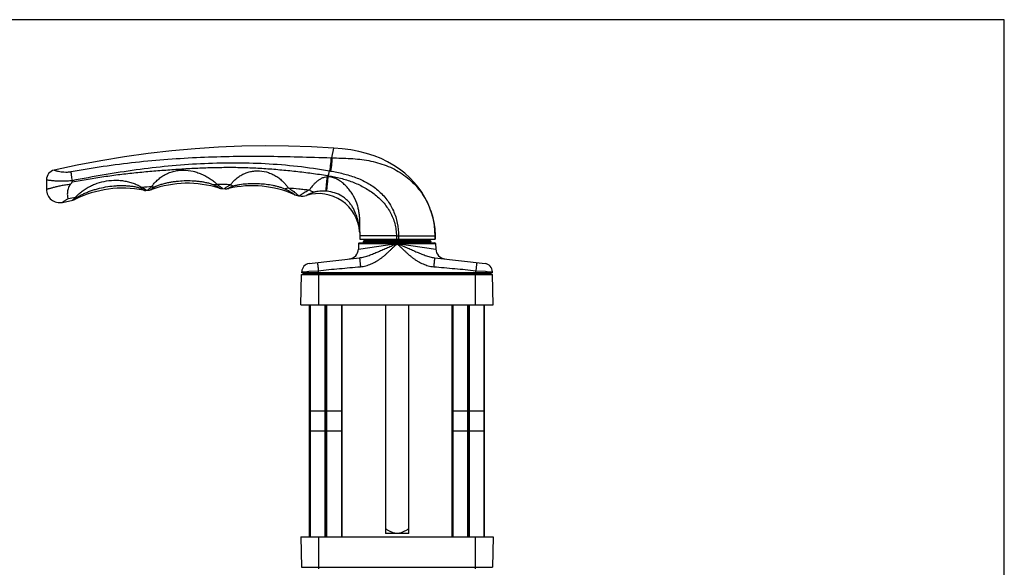
# Model space of a CAD drawing. Units: millimetres. Extents: x 619 to 1213, y -120 to 300.
# Drawn here: x 916 to 1213, y 135 to 300 of the extents above; entities that cross this region are included whole.
import ezdxf

# ---------------------------------------------------------------- set-up
doc = ezdxf.new("R2010")
doc.units = ezdxf.units.MM
doc.header["$LTSCALE"] = 23.1
doc.layers.get('0').update_dxf_attribs({"linetype": 'CONTINUOUS'})

msp = doc.modelspace()

# ---------------------------------------------------------------- linework, layer by layer
for p, q in [((1212.90481, 300.32131), (618.90481, 300.32131)), ((1212.90481, -119.67869), (1212.90481, 300.32131))]:
    msp.add_line(p, q)
at = {"color": 9}
for p, q in [((1010.10165, 258.64095), (1010.67222, 261.57518)), ((1009.77636, 258.65164), (1010.10165, 258.64095)), ((1009.05435, 253.25286), (1008.99245, 252.86848)), ((1009.05434, 253.25286), (1009.33722, 254.70796)), ((1009.33721, 254.70796), (1009.65611, 254.65)), ((931.88969, 245.82232), (931.88959, 245.82246)), ((1018.43718, 236.33611), (1018.43039, 236.50542)), ((1018.45766, 236.12117), (1018.46055, 236.2744)), ((1018.5198, 235.07137), (1018.53493, 235.07137)), ((1018.53494, 235.07137), (1018.53494, 234.07137)), ((1025.41609, 235.05963), (1025.12507, 235.05904)), ((1029.52661, 235.07137), (1041.2198, 235.07137)), ((1030.21299, 235.07137), (1030.21299, 234.07137)), ((1041.20467, 235.07137), (1041.20467, 234.07137)), ((1018.07906, 231.0889), (1029.70913, 232.77835)), ((1018.13806, 232.77835), (1029.70913, 232.77835)), ((1019.59041, 232.97137), (1019.5923, 233.37137)), ((1019.5923, 233.37137), (1039.8973, 233.37137)), ((1020.52966, 233.67137), (1020.56833, 234.07137)), ((1029.70916, 232.77835), (1029.74485, 232.77866)), ((1029.74485, 232.77866), (1029.74498, 232.70996)), ((1029.74485, 232.77866), (1029.78044, 232.77835)), ((1029.78046, 232.77835), (1041.35154, 232.77835)), ((1029.78046, 232.77835), (1041.41054, 231.0889)), ((1038.92126, 234.07137), (1038.95993, 233.67137)), ((1039.89919, 232.97137), (1039.8973, 233.37137)), ((1000.99967, 224.2817), (1002.56162, 224.37132)), ((1001.46108, 223.65446), (1058.02852, 223.65446)), ((1002.56162, 224.37132), (1003.10263, 224.40235)), ((1003.10263, 224.40235), (1005.9948, 224.56813)), ((1005.96318, 224.84319), (1005.96832, 224.79851)), ((1005.96832, 224.79851), (1005.9948, 224.56813)), ((1005.9948, 223.97137), (1005.9948, 224.56813)), ((1006.1448, 214.27137), (1006.1448, 223.97137)), ((1053.3448, 214.27137), (1053.3448, 223.97137)), ((1053.52127, 224.79851), (1053.4948, 224.56813)), ((1053.4948, 223.97137), (1053.4948, 224.56813)), ((1053.4948, 224.56813), (1056.38691, 224.40236)), ((1053.52641, 224.84319), (1053.52127, 224.79851)), ((1056.38691, 224.40236), (1056.92794, 224.37132)), ((1056.92794, 224.37132), (1058.48992, 224.2817)), ((1006.1448, 134.57137), (1006.1448, 144.27137)), ((1053.3448, 134.57137), (1053.3448, 144.27137))]:
    msp.add_line(p, q, dxfattribs=at)
at = {"color": 7}
for p, q in [((923.98295, 252.01342), (923.98295, 249.11479)), ((953.7726, 248.81859), (953.76518, 248.81842)), ((953.9339, 248.82313), (954.01842, 248.82859)), ((954.01841, 248.82873), (954.03367, 248.82979)), ((954.0213, 248.82882), (954.71843, 248.88297)), ((954.02404, 248.82904), (954.02909, 248.82942)), ((954.28881, 248.84996), (954.49545, 248.86596)), ((954.49545, 248.86596), (954.71847, 248.88298)), ((954.7187, 248.88299), (954.7179, 248.88293)), ((954.91948, 248.90294), (954.98678, 248.91156)), ((954.97617, 248.91014), (955.0501, 248.92019)), ((976.94685, 249.33901), (977.842, 249.30549)), ((999.97906, 247.18482), (1000.29543, 247.13638)), ((928.80461, 245.2001), (931.88958, 245.82245)), ((1018.51967, 235.11875), (1018.5198, 234.07137)), ((1041.2198, 234.07137), (1041.2198, 235.07137)), ((1018.13806, 232.77835), (1018.07906, 231.0889)), ((1018.33794, 232.97137), (1041.15166, 232.97137)), ((1018.5198, 234.07137), (1041.2198, 234.07137)), ((1019.58237, 233.37275), (1019.58053, 232.97137)), ((1019.88237, 233.67137), (1039.60722, 233.67137)), ((1020.55618, 234.07137), (1020.51767, 233.67137)), ((1020.52384, 233.7355), (1020.51767, 233.67137)), ((1020.55618, 234.07137), (1020.54235, 233.92778)), ((1038.97193, 233.67137), (1038.93341, 234.07137)), ((1038.94724, 233.92778), (1038.93341, 234.07137)), ((1038.97193, 233.67137), (1038.96575, 233.7355)), ((1039.90907, 232.97137), (1039.90722, 233.37275)), ((1041.35154, 232.77835), (1041.41054, 231.0889)), ((1003.21428, 226.72613), (1018.38499, 228.46746)), ((1041.10156, 228.46781), (1056.27532, 226.72613)), ((1000.7448, 214.27137), (1000.94554, 223.47137)), ((1000.94554, 223.47137), (1058.54405, 223.47137)), ((1000.9948, 223.97137), (1000.99967, 224.2817)), ((1058.4948, 223.97137), (1000.9948, 223.97137)), ((1001.48797, 223.97137), (1001.46108, 223.65446)), ((1058.00163, 223.97137), (1058.02852, 223.65446)), ((1058.4948, 223.97137), (1058.48992, 224.2817)), ((1058.7448, 214.27137), (1058.54405, 223.47137)), ((1000.7448, 214.27137), (1058.7448, 214.27137)), ((1003.3448, 144.27137), (1003.3448, 214.27137)), ((1003.55145, 214.27137), (1003.55145, 144.27137)), ((1007.9948, 214.27137), (1007.9948, 144.27137)), ((1008.2448, 144.27137), (1008.2448, 214.27137)), ((1008.4948, 214.27137), (1008.4948, 144.27137)), ((1012.93814, 214.27137), (1012.93814, 144.27137)), ((1013.1448, 144.27137), (1013.1448, 214.27137)), ((1026.2448, 214.27137), (1026.2448, 145.27137)), ((1033.2448, 145.27137), (1033.2448, 214.27137)), ((1046.3448, 144.27137), (1046.3448, 214.27137)), ((1046.55145, 214.27137), (1046.55145, 144.27137)), ((1050.9948, 214.27137), (1050.9948, 144.27137)), ((1051.2448, 144.27137), (1051.2448, 214.27137)), ((1051.4948, 214.27137), (1051.4948, 144.27137)), ((1055.93814, 214.27137), (1055.93814, 144.27137)), ((1056.1448, 144.27137), (1056.1448, 214.27137)), ((1003.3448, 182.27137), (1013.1448, 182.27137)), ((1046.3448, 182.27137), (1056.1448, 182.27137)), ((1003.3448, 176.27137), (1013.1448, 176.27137)), ((1046.3448, 176.27137), (1056.1448, 176.27137)), ((1000.7448, 144.27137), (1058.7448, 144.27137)), ((1000.7448, 144.27137), (1000.94554, 135.07137)), ((1033.2448, 145.27137), (1026.2448, 145.27137)), ((1058.7448, 144.27137), (1058.54405, 135.07137)), ((1000.94554, 135.07137), (1058.54405, 135.07137))]:
    msp.add_line(p, q, dxfattribs=at)
for points in [[(1010.67222, 261.57518), (1003.95755, 261.96178), (996.9795, 262.19261), (989.97748, 262.25058), (982.95202, 262.13519), (975.90488, 261.84584), (968.83827, 261.38193), (961.75413, 260.74286), (954.6545, 259.92802), (947.54103, 258.93676), (940.41606, 257.76849), (933.28066, 256.42245), (926.32397, 254.94015)], [(1041.2198, 235.07137), (1041.17064, 236.56954), (1040.98949, 238.31464), (1040.67783, 240.04031), (1040.23708, 241.74467), (1039.66831, 243.42255), (1038.97187, 245.06923), (1038.14795, 246.6789), (1037.19588, 248.24633), (1036.11536, 249.76472), (1034.90512, 251.22793), (1033.56481, 252.62798), (1032.09336, 253.95729), (1030.49143, 255.20649), (1028.75855, 256.36725), (1026.89657, 257.42988), (1024.90697, 258.38572), (1022.79362, 259.22625), (1020.5595, 259.94526), (1018.20501, 260.53958), (1015.74228, 261.00693), (1013.17399, 261.35259), (1010.67222, 261.57518)], [(976.0278, 249.49576), (976.23855, 249.43715), (976.44288, 249.39357), (976.64909, 249.3623), (976.85642, 249.34338), (976.94685, 249.33901)], [(953.22632, 248.86614), (953.36834, 248.84207), (953.50919, 248.82641), (953.64409, 248.81893), (953.7726, 248.81859)], [(953.76543, 248.81842), (953.80645, 248.81901), (953.8566, 248.82008), (953.9339, 248.82313)], [(954.71649, 248.88282), (954.82633, 248.89255), (954.91948, 248.90294)], [(977.842, 249.30549), (978.10348, 249.30507), (978.36749, 249.3201), (978.6331, 249.35103), (978.89932, 249.39829), (978.97076, 249.4138)], [(998.85184, 247.51142), (999.0015, 247.44907), (999.34357, 247.32944), (999.69416, 247.23773), (999.97912, 247.18489)], [(1018.45745, 236.12245), (1018.47849, 235.92644), (1018.50047, 235.6558), (1018.51417, 235.3865), (1018.51967, 235.11875)]]:
    msp.add_lwpolyline(points, dxfattribs=at)
for centre, radius, start, end in [((926.98295, 252.01342), 3, 102.689001, 180), ((989.69761, 248.86534), 57.98582, 177.080508, 177.5283664), ((946.97157, 217.48338), 32, 78.7283434, 116.8029321), ((966.49484, 218.94871), 32, 72.6681796, 109.6184704), ((986.01542, 218.19887), 32, 66.3506417, 102.7176042), ((927.98295, 249.11479), 4, 180, 281.8537308), ((954.57554, 252.3879), 3.5, 277.6809276, 289.6184714), ((1001.02574, 251.88049), 4.8, 261.2485337, 287.0531731), ((1006.0698, 235.43673), 12.4, 4.1597931, 107.0531731), ((931.41472, 248.2768), 2.5, 280.9513848, 296.8029322), ((1023.22455, 236.68439), 4.80001, 184.1597926, 186.7229138), ((1018.33794, 232.77137), 0.2, 90, 178), ((1019.88239, 233.37135), 0.30002, 90.0028261, 179.7332777), ((1039.60724, 233.3714), 0.29997, 9.5356474, 90.0022354), ((1039.60689, 233.37122), 0.30033, 0.2923632, 9.5592272), ((1041.15166, 232.77137), 0.2, 2, 90), ((1014.98095, 231.19709), 3.1, 276.5479031, 358), ((1044.50865, 231.19709), 3.1, 182, 263.4520969), ((1003.49936, 224.24243), 2.5, 96.5479031, 179.1), ((1055.99023, 224.24243), 2.5, 0.8999996, 83.4520935), ((1001.26179, 223.67137), 0.2, 270, 355.15), ((1058.2278, 223.67137), 0.2, 184.85, 270)]:
    msp.add_arc(centre, radius, start, end, dxfattribs=at)
at = {"color": 9}
for centre, radius, start, end in [((1187.98668, 226.07953), 181.27909, 171.3640104, 171.5038503), ((1004.35194, 224.94923), 28.69161, 80.5670009, 81.1564787), ((975.10271, 38.00727), 212.83219, 95.2120562, 96.0093057), ((971.18085, -23.62756), 274.28556, 88.2517416, 89.1178477), ((976.66426, 18.57124), 232.31623, 100.8978634, 101.4532696), ((941.42661, 236.60908), 13.31129, 130.7198903, 133.5296992), ((953.98763, 249.2721), 0.44452, 274.6355012, 275.6621539), ((1007.25508, 236.01327), 12.59245, 84.0602129, 85.042872), ((1021.97968, 236.8466), 3.56564, 185.4906611, 189.2352009), ((1072.60133, 232.78815), 42.89219, 179.8302096, 180.0130903), ((1027.3684, 232.64643), 2.37743, 358.4330969, 1.5312138), ((986.87772, 232.78817), 42.90274, 359.9868882, 0.169723), ((1039.58698, 233.37127), 0.31032, 0.0178573, 8.1659032)]:
    msp.add_arc(centre, radius, start, end, dxfattribs=at)
for points, knots in [([(931.41469, 254.47217), (937.85032, 255.68272), (950.82819, 257.56772), (967.17198, 258.75561), (980.27382, 259.1301), (990.11043, 259.15708), (999.94571, 258.97508), (1006.49998, 258.76063), (1009.77636, 258.65164)], [0, 0, 0, 0, 0.249826954, 0.499703312, 0.624736783, 0.749821933, 0.874935918, 1, 1, 1, 1]), ([(1009.77636, 258.65164), (1009.77635, 258.38855), (1009.75009, 257.80543), (1009.62631, 256.48712), (1009.46772, 255.43711), (1009.33721, 254.70796)], [0, 0, 0, 0, 0.198724292, 0.440497518, 1, 1, 1, 1]), ([(1010.10167, 258.64095), (1010.10237, 258.37488), (1010.07665, 257.7849), (1009.95159, 256.45065), (1009.78968, 255.38792), (1009.65611, 254.65)], [0, 0, 0, 0, 0.198575245, 0.440321548, 1, 1, 1, 1]), ([(1010.10167, 258.64095), (1011.96655, 258.5775), (1014.75925, 258.525), (1018.46148, 258.22341), (1021.19644, 257.82327), (1023.87542, 257.20751), (1026.4713, 256.34765), (1028.95403, 255.22865), (1031.29091, 253.84333), (1033.44995, 252.19485), (1035.39979, 250.29393), (1037.11173, 248.15898), (1039.04622, 245.02818), (1040.73694, 240.66691), (1041.20467, 236.93796), (1041.20467, 235.07137)], [0, 0, 0, 0, 0.127008253, 0.190042539, 0.252703977, 0.314982092, 0.376904162, 0.4385313, 0.499982424, 0.561409534, 0.622989542, 0.684880909, 0.747193258, 0.872949643, 1, 1, 1, 1]), ([(931.76573, 251.36597), (934.9327, 251.97262), (939.7039, 252.77946), (946.0948, 253.64767), (950.10005, 254.10543), (953.3097, 254.41801), (955.71929, 254.62677), (958.13002, 254.8219), (961.34543, 255.06797), (965.36716, 255.34352), (970.198, 255.59749), (975.03303, 255.75669), (979.87063, 255.80095), (984.70776, 255.71266), (988.73466, 255.51263), (991.95064, 255.27205), (994.36045, 255.06449), (996.76819, 254.83403), (999.97508, 254.49295), (1003.1765, 254.10186), (1006.37128, 253.66128), (1007.96595, 253.42196), (1008.76288, 253.29975)], [0, 0, 0, 0, 0.124989695, 0.187488441, 0.249987376, 0.281237045, 0.31248685, 0.343736708, 0.374986695, 0.437486801, 0.49998736, 0.562488192, 0.624988951, 0.687489503, 0.749989774, 0.781240694, 0.812491914, 0.843743009, 0.874994314, 0.937496429, 0.968748143, 1, 1, 1, 1]), ([(931.78707, 251.8195), (934.97859, 252.44657), (941.37523, 253.63367), (951.01933, 255.12842), (960.71322, 256.26646), (973.68752, 257.23098), (986.72301, 257.27118), (999.69303, 256.21531), (1006.13681, 255.28613), (1009.33722, 254.70796)], [0, 0, 0, 0, 0.125015019, 0.250029787, 0.375043676, 0.50005599, 0.749991009, 0.874997036, 1, 1, 1, 1]), ([(926.32397, 254.94015), (926.33095, 254.93846), (926.35795, 254.92846), (926.41977, 254.91013), (926.52205, 254.87759), (926.66554, 254.83463), (926.84984, 254.78133), (927.17645, 254.69249), (927.68622, 254.57039), (928.42052, 254.43646), (929.30987, 254.3421), (930.32959, 254.33308), (931.04568, 254.41013), (931.41465, 254.4725)], [0, 0, 0, 0, 0.00417521, 0.016688018, 0.037499289, 0.066547536, 0.103752808, 0.149017034, 0.263282718, 0.408335359, 0.5825907, 0.782486212, 1, 1, 1, 1]), ([(931.78609, 251.83889), (931.74152, 252.10696), (931.67869, 252.50292), (931.60017, 253.01921), (931.55034, 253.37759), (931.51283, 253.70717), (931.47925, 254.00063), (931.43923, 254.25048), (931.41795, 254.40339), (931.41465, 254.4725)], [0, 0, 0, 0, 0.306475616, 0.452135661, 0.588965681, 0.714496925, 0.826253005, 0.921965845, 1, 1, 1, 1]), ([(955.76859, 249.95927), (955.83338, 250.07966), (956.00025, 250.34122), (956.30951, 250.74566), (956.69795, 251.19037), (957.31641, 251.82758), (958.21573, 252.59814), (959.43348, 253.41837), (960.77813, 254.09013), (962.21221, 254.57905), (963.70311, 254.86929), (965.72307, 254.99234), (967.74775, 254.73779), (969.68607, 254.1717), (971.08376, 253.60958), (972.39855, 252.93364), (973.59076, 252.17996), (974.4687, 251.51096), (975.05315, 250.99007), (975.29843, 250.74353), (975.40371, 250.62532)], [0, 0, 0, 0, 0.018281128, 0.041381709, 0.068032216, 0.097184139, 0.160063562, 0.225978213, 0.293030602, 0.36043976, 0.427947733, 0.495484501, 0.630401909, 0.697944803, 0.765196279, 0.83149663, 0.895350475, 0.953562051, 0.978835145, 1, 1, 1, 1]), ([(979.54878, 250.53011), (979.62162, 250.63691), (979.78447, 250.86946), (980.07432, 251.22711), (980.43393, 251.60691), (980.84314, 252.00709), (981.29918, 252.41216), (981.80485, 252.8011), (982.35084, 253.1682), (982.92968, 253.50866), (983.53789, 253.81377), (984.38406, 254.16604), (985.49058, 254.49676), (986.86396, 254.70619), (988.71648, 254.73121), (990.55788, 254.37592), (992.27033, 253.67442), (993.27307, 253.1021), (994.02392, 252.58067), (994.55596, 252.1658), (995.05297, 251.73022), (995.51111, 251.28195), (995.93086, 250.83522), (996.30652, 250.40048), (996.62439, 249.98475), (996.81135, 249.71261), (996.89661, 249.58404)], [0, 0, 0, 0, 0.018961469, 0.041623183, 0.067446415, 0.095632098, 0.125559968, 0.156854026, 0.189125088, 0.222003542, 0.255287344, 0.288844671, 0.356348403, 0.424095843, 0.491937617, 0.627421552, 0.695277425, 0.762796314, 0.796259367, 0.829310358, 0.86169677, 0.893138765, 0.923285963, 0.951586898, 0.977372843, 1, 1, 1, 1]), ([(1008.69714, 252.86224), (1008.37451, 252.85022), (1007.73169, 252.73994), (1006.83497, 252.376), (1006.02081, 251.88023), (1005.29677, 251.30262), (1004.6662, 250.68636), (1004.13086, 250.07059), (1003.69146, 249.49325), (1003.43734, 249.11988), (1003.3321, 248.94252)], [0, 0, 0, 0, 0.140722562, 0.280964171, 0.419618208, 0.554798054, 0.683841985, 0.803420862, 0.910107408, 1, 1, 1, 1]), ([(1008.3432, 248.55862), (1008.3409, 248.63872), (1008.34457, 248.8351), (1008.3607, 249.1803), (1008.3899, 249.62376), (1008.44871, 250.37807), (1008.54915, 251.46776), (1008.64406, 252.37818), (1008.69714, 252.86224)], [0, 0, 0, 0, 0.055653684, 0.136324458, 0.240023987, 0.364284985, 0.661794204, 1, 1, 1, 1]), ([(1008.55819, 248.53811), (1008.5576, 248.6195), (1008.56521, 248.81847), (1008.58811, 249.16753), (1008.62578, 249.61494), (1008.69875, 250.37423), (1008.81922, 251.46899), (1008.9307, 252.38303), (1008.99251, 252.86848)], [0, 0, 0, 0, 0.056089219, 0.137119507, 0.241076139, 0.365468316, 0.662768869, 1, 1, 1, 1]), ([(1018.46026, 236.27436), (1018.46455, 236.31151), (1018.46909, 236.40427), (1018.47656, 236.55974), (1018.4856, 236.74611), (1018.49826, 237.02698), (1018.50995, 237.40422), (1018.52726, 238.05142), (1018.53581, 238.9119), (1018.51172, 240.00198), (1018.43014, 241.1674), (1018.26287, 242.40381), (1017.98404, 243.69893), (1017.42255, 245.50492), (1016.56267, 247.28016), (1015.41537, 248.9286), (1014.40328, 250.09573), (1013.25852, 251.14868), (1012.19154, 251.89703), (1011.2657, 252.37255), (1010.53494, 252.6508), (1009.77275, 252.82708), (1009.25227, 252.86788), (1008.99251, 252.86848)], [0, 0, 0, 0, 0.005321564, 0.013199175, 0.022151155, 0.031866113, 0.053199753, 0.075846124, 0.123977468, 0.175612199, 0.23093438, 0.290100045, 0.352976368, 0.419174312, 0.558887449, 0.631263049, 0.704502962, 0.778206614, 0.852087353, 0.889068791, 0.92605712, 0.963043436, 1, 1, 1, 1]), ([(1009.05435, 253.25286), (1010.28046, 253.05001), (1012.71929, 252.55072), (1016.28281, 251.42925), (1019.68934, 249.88989), (1022.84685, 247.88074), (1025.60936, 245.34775), (1027.42621, 242.79489), (1028.49245, 240.54528), (1029.08183, 238.77109), (1029.44445, 236.93726), (1029.52568, 235.69283), (1029.52661, 235.07137)], [0, 0, 0, 0, 0.125029541, 0.250059679, 0.375081871, 0.500075646, 0.625013819, 0.749891582, 0.812422673, 0.874951159, 0.93747705, 1, 1, 1, 1]), ([(1009.65611, 254.65), (1010.936, 254.41604), (1013.48751, 253.89743), (1017.238, 252.79079), (1020.80792, 251.17719), (1024.03936, 248.9503), (1026.74301, 246.09888), (1028.74689, 242.71661), (1029.95201, 238.97821), (1030.21299, 236.3709), (1030.21299, 235.07137)], [0, 0, 0, 0, 0.125111868, 0.250206247, 0.375250789, 0.500237443, 0.625178077, 0.750101986, 0.875038575, 1, 1, 1, 1]), ([(931.18156, 250.62588), (930.69564, 250.56602), (929.75288, 250.43023), (928.60255, 250.22071), (927.73648, 250.04138), (927.13766, 249.9086), (926.57973, 249.77765), (926.06685, 249.6516), (925.60298, 249.53332), (925.19193, 249.42542), (924.83732, 249.33033), (924.57853, 249.26065), (924.40183, 249.21462), (924.29307, 249.18726), (924.20053, 249.16484), (924.12452, 249.14704), (924.07149, 249.13486), (924.03762, 249.12725), (924.01828, 249.12272), (924.00391, 249.11986), (923.99208, 249.11627), (923.98776, 249.11686), (923.98278, 249.11408), (923.98295, 249.11479)], [0, 0, 0, 0, 0.199512797, 0.388025015, 0.476385826, 0.559917583, 0.637971642, 0.709915856, 0.775137389, 0.833049901, 0.883097363, 0.924746358, 0.942263618, 0.95750785, 0.970447145, 0.981060714, 0.989333269, 0.992588207, 0.995253902, 0.997329058, 0.998812404, 0.999702976, 1, 1, 1, 1]), ([(923.98295, 252.01342), (923.98607, 252.01328), (923.99833, 252.01074), (924.02613, 252.00747), (924.07223, 252.00045), (924.17023, 251.98682), (924.33749, 251.9635), (924.59086, 251.93007), (924.91261, 251.89009), (925.29988, 251.84595), (925.74928, 251.80025), (926.46054, 251.73821), (927.47203, 251.67643), (928.80725, 251.6506), (930.26651, 251.69456), (931.27257, 251.78041), (931.78609, 251.83889)], [0, 0, 0, 0, 0.001195322, 0.004778095, 0.010738956, 0.019062429, 0.042705734, 0.075468417, 0.117026838, 0.166982348, 0.224870698, 0.290169613, 0.440643713, 0.613211763, 0.801887643, 1, 1, 1, 1]), ([(932.74285, 246.6977), (932.81653, 246.80514), (933.01113, 247.03473), (933.3535, 247.39258), (933.77548, 247.78805), (934.25799, 248.19717), (934.7869, 248.60671), (935.54853, 249.145), (936.56831, 249.76928), (937.86909, 250.41964), (939.69306, 251.14262), (942.09087, 251.74911), (944.56124, 251.93098), (946.53141, 251.81452), (947.98968, 251.59615), (949.40283, 251.25131), (950.52628, 250.86365), (951.36378, 250.50437), (951.92648, 250.22647), (952.41022, 249.9526), (952.6991, 249.76412), (952.82131, 249.66981)], [0, 0, 0, 0, 0.01781196, 0.041012513, 0.067725896, 0.096825987, 0.12747701, 0.15914957, 0.224302459, 0.290729036, 0.357732485, 0.492267253, 0.627086114, 0.69454272, 0.76179689, 0.828395176, 0.893149204, 0.924010406, 0.952947977, 0.978894955, 1, 1, 1, 1]), ([(933.38893, 246.79301), (933.44272, 246.83342), (933.56425, 246.91655), (933.84027, 247.08946), (934.2322, 247.31207), (934.73776, 247.57528), (935.45879, 247.92231), (936.39956, 248.32644), (937.5649, 248.75884), (938.76005, 249.13854), (940.38263, 249.57356), (942.44891, 249.98255), (944.54472, 250.21106), (946.2293, 250.28016), (947.49341, 250.27238), (948.75146, 250.20138), (949.7895, 250.08571), (950.60313, 249.95504), (951.18893, 249.83944), (951.72788, 249.70735), (952.06744, 249.60377), (952.21962, 249.54321)], [0, 0, 0, 0, 0.010343573, 0.022617504, 0.050069419, 0.07960502, 0.110229565, 0.173068144, 0.236929534, 0.301243744, 0.365777694, 0.495109588, 0.624625498, 0.689434301, 0.754224667, 0.81888472, 0.883064555, 0.914687133, 0.94555226, 0.974820821, 1, 1, 1, 1]), ([(952.82129, 249.66994), (952.77181, 249.6493), (952.57874, 249.57839), (952.3717, 249.54321), (952.21962, 249.54323)], [0, 0, 0, 0, 0.260641316, 1, 1, 1, 1]), ([(952.21962, 249.54321), (952.35535, 249.48914), (952.60052, 249.38577), (952.92212, 249.23249), (953.13699, 249.11437), (953.26472, 249.03183), (953.33297, 248.98305), (953.37716, 248.94694), (953.40305, 248.91473), (953.3957, 248.89427), (953.38309, 248.88563), (953.36616, 248.87957), (953.33772, 248.87382), (953.30195, 248.87078), (953.26488, 248.86753), (953.24057, 248.86761), (953.229, 248.86562), (953.22604, 248.86621)], [0, 0, 0, 0, 0.285066279, 0.518801302, 0.695228563, 0.762160052, 0.816565491, 0.856479371, 0.878835149, 0.886663852, 0.895839394, 0.90761352, 0.921743861, 0.952263519, 0.977677845, 0.99411318, 1, 1, 1, 1]), ([(952.82129, 249.66994), (952.97594, 249.59416), (953.25279, 249.45205), (953.61192, 249.24472), (953.84771, 249.09144), (953.98482, 248.9884), (954.03683, 248.94435), (954.05759, 248.92346)], [0, 0, 0, 0, 0.356867897, 0.644561332, 0.859107633, 0.938978714, 1, 1, 1, 1]), ([(954.71779, 248.88292), (954.70375, 248.88186), (954.68046, 248.88084), (954.65193, 248.88486), (954.63918, 248.89716), (954.63488, 248.91506), (954.64501, 248.94462), (954.66973, 248.98477), (954.70917, 249.03478), (954.76151, 249.09345), (954.82592, 249.16059), (954.90176, 249.23597), (955.02539, 249.35356), (955.21093, 249.51846), (955.47191, 249.73316), (955.66469, 249.88137), (955.76859, 249.95945)], [0, 0, 0, 0, 0.025624892, 0.043119374, 0.049683005, 0.056493527, 0.07533351, 0.104077326, 0.142804667, 0.190734778, 0.24721784, 0.312024431, 0.385273438, 0.55763372, 0.763523998, 1, 1, 1, 1]), ([(955.75061, 249.09107), (955.75122, 249.09079), (955.74545, 249.09109), (955.74246, 249.09005), (955.73089, 249.0895), (955.71135, 249.08762), (955.67816, 249.08508), (955.64288, 249.08346), (955.6132, 249.0843), (955.59369, 249.08697), (955.57781, 249.09138), (955.5672, 249.10266), (955.56968, 249.11893), (955.58421, 249.14539), (955.64218, 249.21088), (955.76905, 249.32228), (955.98291, 249.48441), (956.2762, 249.67888), (956.50163, 249.81413), (956.62705, 249.88604)], [0, 0, 0, 0, 0.001327461, 0.005302641, 0.011876426, 0.02096751, 0.046077332, 0.076398155, 0.091328643, 0.104655506, 0.115384815, 0.123517065, 0.132528276, 0.145340619, 0.183619068, 0.303729504, 0.479954424, 0.713891199, 1, 1, 1, 1]), ([(955.76859, 249.95927), (955.84125, 249.93832), (956.12152, 249.87082), (956.41628, 249.85741), (956.62705, 249.88604)], [0, 0, 0, 0, 0.262282762, 1, 1, 1, 1]), ([(956.62705, 249.88604), (956.68989, 249.92205), (956.82874, 249.99222), (957.13339, 250.12964), (957.55087, 250.29538), (958.07599, 250.48125), (958.80532, 250.71339), (959.73969, 250.96816), (960.88028, 251.22135), (962.03503, 251.42534), (963.58671, 251.63442), (965.54105, 251.78146), (967.50166, 251.77636), (969.06604, 251.67452), (970.23453, 251.54649), (971.39234, 251.36398), (972.52662, 251.12422), (973.44138, 250.87467), (974.12263, 250.64421), (974.43917, 250.51901), (974.58448, 250.4513)], [0, 0, 0, 0, 0.011832657, 0.025389456, 0.054599635, 0.085180848, 0.116385361, 0.179626087, 0.243331563, 0.307206427, 0.371147014, 0.499074262, 0.627064303, 0.691101369, 0.755130289, 0.819044644, 0.882514426, 0.944463224, 0.973807853, 1, 1, 1, 1]), ([(975.40372, 250.62551), (975.33524, 250.59497), (975.07424, 250.49268), (974.78985, 250.44336), (974.58448, 250.4513)], [0, 0, 0, 0, 0.26730771, 1, 1, 1, 1]), ([(974.58448, 250.4513), (974.747, 250.37556), (974.98014, 250.26172), (975.27398, 250.10679), (975.46454, 250.00113), (975.63263, 249.90286), (975.77796, 249.8128), (975.90098, 249.73216), (976.00142, 249.66225), (976.06901, 249.61123), (976.10846, 249.57455), (976.12894, 249.55304), (976.145, 249.52114), (976.11323, 249.50387), (976.08531, 249.49986), (976.0552, 249.49731), (976.03641, 249.49626), (976.02763, 249.49582)], [0, 0, 0, 0, 0.277552699, 0.401464441, 0.514186519, 0.61480007, 0.702844673, 0.778785865, 0.84256924, 0.891955153, 0.910486642, 0.924648452, 0.9405797, 0.953819454, 0.970758352, 0.986397291, 1, 1, 1, 1]), ([(975.40372, 250.62551), (975.57277, 250.52258), (975.88412, 250.32644), (976.24833, 250.07745), (976.49678, 249.8955), (976.6514, 249.77701), (976.78487, 249.67025), (976.89782, 249.5775), (976.98621, 249.50037), (977.03971, 249.44316), (977.06336, 249.40447), (977.0714, 249.3835), (977.07358, 249.36637), (977.0656, 249.34676), (977.03298, 249.33869), (976.99719, 249.33818), (976.96627, 249.33968), (976.95066, 249.33843), (976.94676, 249.33904)], [0, 0, 0, 0, 0.264692998, 0.492034178, 0.589868058, 0.676517668, 0.752535853, 0.818445622, 0.871923415, 0.909523127, 0.922517792, 0.932277332, 0.939438374, 0.945108181, 0.958883751, 0.97924656, 0.994721114, 1, 1, 1, 1]), ([(977.80172, 249.30694), (977.79804, 249.30656), (977.78392, 249.30929), (977.75675, 249.31031), (977.72607, 249.31376), (977.69143, 249.32962), (977.70179, 249.36233), (977.71903, 249.38519), (977.75298, 249.42437), (977.81724, 249.47964), (977.91738, 249.55496), (978.04363, 249.64299), (978.25632, 249.78612), (978.57759, 249.99131), (979.03121, 250.25688), (979.36716, 250.43649), (979.54879, 250.53032)], [0, 0, 0, 0, 0.004765979, 0.018245389, 0.034691092, 0.046466341, 0.059307446, 0.070345859, 0.084915428, 0.12521438, 0.179597303, 0.246069172, 0.323411056, 0.509640167, 0.736782453, 1, 1, 1, 1]), ([(978.97072, 249.41381), (978.97091, 249.41424), (978.96752, 249.41371), (978.96491, 249.41526), (978.95722, 249.41601), (978.94344, 249.41881), (978.92063, 249.42248), (978.89477, 249.4298), (978.87097, 249.44002), (978.86775, 249.45947), (978.87887, 249.47468), (978.89732, 249.49195), (978.92541, 249.51247), (978.96136, 249.53594), (979.02297, 249.57301), (979.11592, 249.62443), (979.2461, 249.69152), (979.40054, 249.76571), (979.57909, 249.846), (979.7809, 249.93122), (980.0904, 250.05424), (980.33474, 250.14281), (980.50445, 250.20096)], [0, 0, 0, 0, 0.000726782, 0.002898354, 0.006511381, 0.011569174, 0.025564941, 0.041662976, 0.055277167, 0.061146371, 0.069708405, 0.082963294, 0.101114035, 0.123619955, 0.150024407, 0.213212853, 0.289326565, 0.37844248, 0.480458918, 0.594703115, 0.720144023, 1, 1, 1, 1]), ([(979.54878, 250.53011), (979.70089, 250.43681), (980.0076, 250.28501), (980.34381, 250.21126), (980.50445, 250.20096)], [0, 0, 0, 0, 0.52572485, 1, 1, 1, 1]), ([(980.50445, 250.20096), (980.63765, 250.24657), (980.92316, 250.32555), (981.36737, 250.42938), (981.83655, 250.52301), (982.47962, 250.63427), (983.29592, 250.74657), (984.28462, 250.84284), (985.2797, 250.90284), (986.61078, 250.93635), (988.27707, 250.89353), (990.26954, 250.70921), (991.91637, 250.44123), (993.21756, 250.15148), (994.17815, 249.89406), (994.95991, 249.64354), (995.55691, 249.41909), (995.84182, 249.2979), (995.97699, 249.23344)], [0, 0, 0, 0, 0.026826374, 0.056373688, 0.086924523, 0.117968971, 0.180715598, 0.243874402, 0.307206012, 0.370619843, 0.497540295, 0.624544803, 0.751621638, 0.815146502, 0.878485424, 0.941053409, 0.97146587, 1, 1, 1, 1]), ([(996.89662, 249.58417), (996.74689, 249.48384), (996.45552, 249.32149), (996.12768, 249.23994), (995.97699, 249.23343)], [0, 0, 0, 0, 0.544422345, 1, 1, 1, 1]), ([(996.89662, 249.58417), (997.14556, 249.42926), (997.61475, 249.12499), (998.26164, 248.66712), (998.81334, 248.24332), (999.21177, 247.9219), (999.47625, 247.69484), (999.63132, 247.55475), (999.75459, 247.43731), (999.8463, 247.34374), (999.90378, 247.28031), (999.93641, 247.24155), (999.95342, 247.22067), (999.96464, 247.20576), (999.97416, 247.19369), (999.97573, 247.18957), (999.98, 247.18477), (999.97926, 247.18486)], [0, 0, 0, 0, 0.224497617, 0.428054213, 0.606659191, 0.757104084, 0.819956422, 0.873529022, 0.917115688, 0.950272539, 0.973885247, 0.982514433, 0.989233663, 0.99419399, 0.997544098, 0.999431097, 1, 1, 1, 1]), ([(996.89663, 249.5842), (997.97085, 249.49291), (999.58141, 249.34538), (1001.72601, 249.12115), (1002.79805, 249.00606), (1003.33361, 248.94471)], [0, 0, 0, 0, 0.499979597, 0.750001208, 1, 1, 1, 1]), ([(932.54202, 246.04539), (932.54239, 246.0456), (932.54067, 246.04775), (932.54087, 246.05111), (932.53882, 246.05862), (932.54203, 246.07098), (932.55248, 246.08946), (932.57386, 246.11564), (932.60784, 246.15032), (932.67599, 246.21458), (932.78808, 246.31327), (932.95275, 246.45201), (933.15667, 246.61599), (933.30714, 246.73154), (933.38893, 246.79301)], [0, 0, 0, 0, 0.001134857, 0.004562155, 0.010447006, 0.020206499, 0.037409822, 0.065972837, 0.108761853, 0.165012262, 0.312177701, 0.501298282, 0.731039174, 1, 1, 1, 1]), ([(932.74285, 246.6977), (932.79885, 246.69579), (933.01728, 246.6977), (933.23576, 246.73914), (933.38893, 246.79301)], [0, 0, 0, 0, 0.256546549, 1, 1, 1, 1]), ([(954.05759, 248.92346), (954.06965, 248.91132), (954.08799, 248.89333), (954.10032, 248.85979), (954.08789, 248.84394), (954.07325, 248.83704), (954.05394, 248.83238), (954.03939, 248.83054), (954.03149, 248.82975)], [0, 0, 0, 0, 0.338281444, 0.527237945, 0.608486601, 0.710533361, 0.842951257, 1, 1, 1, 1]), ([(995.97699, 249.23344), (996.20235, 249.12593), (996.62937, 248.91212), (997.22452, 248.5865), (997.73839, 248.28281), (998.16369, 248.01338), (998.48392, 247.79987), (998.68811, 247.65369), (998.78206, 247.57629), (998.82738, 247.53694), (998.83607, 247.5265), (998.85406, 247.51046), (998.85179, 247.51146)], [0, 0, 0, 0, 0.223046243, 0.426511344, 0.605771001, 0.756554537, 0.875074947, 0.952418391, 0.975358007, 0.989989039, 0.997778574, 1, 1, 1, 1]), ([(1003.33214, 248.94274), (1003.08555, 248.82826), (1002.62601, 248.5994), (1001.99672, 248.2484), (1001.46783, 247.92578), (1001.09069, 247.68122), (1000.83827, 247.51287), (1000.68721, 247.40962), (1000.56385, 247.32215), (1000.4675, 247.25168), (1000.40207, 247.20536), (1000.36075, 247.17778), (1000.33786, 247.16284), (1000.31998, 247.15183), (1000.30744, 247.14339), (1000.29947, 247.13961), (1000.29643, 247.1365), (1000.29543, 247.13638)], [0, 0, 0, 0, 0.230499257, 0.435033699, 0.610763684, 0.755669244, 0.816116041, 0.868014276, 0.910796487, 0.944324761, 0.969228094, 0.978753946, 0.986449922, 0.992384019, 0.99660605, 0.999148233, 1, 1, 1, 1]), ([(1004.67663, 248.26282), (1004.49153, 248.20315), (1004.14582, 248.08319), (1003.66947, 247.8959), (1003.27023, 247.72256), (1002.94914, 247.57137), (1002.71238, 247.45231), (1002.56197, 247.37239), (1002.49081, 247.32896), (1002.45532, 247.30699), (1002.44793, 247.30024), (1002.43132, 247.29087), (1002.43339, 247.29153)], [0, 0, 0, 0, 0.238212851, 0.448098797, 0.626691463, 0.771631009, 0.881721698, 0.953840698, 0.975391475, 0.989381791, 0.997343303, 1, 1, 1, 1]), ([(1004.67663, 248.26282), (1004.44424, 248.28325), (1003.94731, 248.44776), (1003.53511, 248.75633), (1003.33214, 248.94274)], [0, 0, 0, 0, 0.458434209, 1, 1, 1, 1]), ([(1008.3432, 248.55862), (1008.02139, 248.58655), (1007.37776, 248.61722), (1006.42191, 248.58501), (1005.64716, 248.4906), (1005.06946, 248.37381), (1004.80096, 248.30289), (1004.67663, 248.26282)], [0, 0, 0, 0, 0.26203323, 0.522036337, 0.775019937, 0.894032025, 1, 1, 1, 1]), ([(1018.43039, 236.50542), (1018.42535, 236.61888), (1018.40726, 236.87457), (1018.35468, 237.43187), (1018.25254, 238.18255), (1018.08093, 239.09721), (1017.78287, 240.34269), (1017.27022, 241.93539), (1016.52261, 243.50108), (1015.71102, 244.71622), (1014.96375, 245.59848), (1014.09009, 246.39901), (1012.77813, 247.31792), (1010.93132, 248.13759), (1009.35156, 248.45557), (1008.55819, 248.53811)], [0, 0, 0, 0, 0.019946312, 0.045006222, 0.098307954, 0.152931218, 0.208382135, 0.323151077, 0.446201841, 0.511596465, 0.579333243, 0.648763925, 0.719111733, 0.859909516, 1, 1, 1, 1]), ([(930.53354, 246.26136), (930.39623, 246.18835), (930.1413, 246.04598), (929.79109, 245.83471), (929.49541, 245.64706), (929.25466, 245.48923), (929.07099, 245.36365), (928.92997, 245.26685), (928.84432, 245.22139), (928.80461, 245.20009)], [0, 0, 0, 0, 0.229857565, 0.431448765, 0.604436217, 0.74746164, 0.856861535, 0.933406892, 1, 1, 1, 1]), ([(931.88958, 245.82246), (931.88654, 245.82699), (931.87965, 245.83947), (931.89022, 245.86945), (931.91835, 245.91098), (931.97068, 245.97291), (932.04687, 246.05328), (932.14558, 246.1514), (932.2188, 246.22203), (932.25872, 246.26)], [0, 0, 0, 0, 0.02791808, 0.068168331, 0.150884875, 0.288779428, 0.479617435, 0.718303201, 1, 1, 1, 1]), ([(1018.46053, 236.27535), (1018.47256, 236.17706), (1018.51549, 235.77712), (1018.535, 235.37458), (1018.53493, 235.07137)], [0, 0, 0, 0, 0.246175631, 1, 1, 1, 1]), ([(1025.12507, 235.05904), (1024.67043, 235.05813), (1023.79878, 235.05668), (1022.55591, 235.05551), (1021.44949, 235.05544), (1020.50119, 235.05637), (1019.72956, 235.05835), (1019.20418, 235.06072), (1018.88323, 235.06359), (1018.71995, 235.06546), (1018.6097, 235.06815), (1018.55383, 235.06954), (1018.53493, 235.07137)], [0, 0, 0, 0, 0.206960016, 0.396789505, 0.565775046, 0.710617652, 0.828472247, 0.917035024, 0.9497764, 0.974587275, 0.991354299, 1, 1, 1, 1]), ([(1029.52661, 235.07137), (1029.17625, 235.07014), (1027.80608, 235.06557), (1026.4359, 235.06179), (1025.41609, 235.05963)], [0, 0, 0, 0, 0.255704451, 1, 1, 1, 1]), ([(1029.52661, 235.07137), (1029.52747, 234.9047), (1029.52543, 234.57137), (1029.52678, 234.23803), (1029.5267, 234.07137)], [0, 0, 0, 0, 0.500000066, 1, 1, 1, 1]), ([(1018.38499, 228.46746), (1018.87971, 228.52424), (1019.85767, 228.7261), (1021.27902, 229.18414), (1022.67338, 229.7283), (1023.82627, 230.21893), (1024.75146, 230.62306), (1025.45011, 230.93144), (1026.15224, 231.24278), (1026.85801, 231.55593), (1027.56736, 231.86968), (1028.16093, 232.13032), (1028.63833, 232.33592), (1028.9384, 232.46168), (1029.18067, 232.5572), (1029.36438, 232.62379), (1029.55159, 232.68018), (1029.68022, 232.70342), (1029.74498, 232.70998)], [0, 0, 0, 0, 0.122827408, 0.245268331, 0.368071904, 0.491885888, 0.55430543, 0.617096649, 0.68025446, 0.743752647, 0.807545897, 0.871572332, 0.903649976, 0.935756693, 0.951817742, 0.967881446, 0.983944075, 1, 1, 1, 1]), ([(1018.69914, 225.77376), (1019.24864, 225.82158), (1020.34074, 226.01964), (1021.90725, 226.57054), (1023.13975, 227.19882), (1024.07913, 227.77955), (1024.76163, 228.24937), (1025.4229, 228.74846), (1026.06462, 229.27236), (1026.68887, 229.81687), (1027.19656, 230.28455), (1027.59671, 230.66504), (1027.89426, 230.95308), (1028.1898, 231.24318), (1028.48403, 231.53461), (1028.77808, 231.8262), (1029.02461, 232.06773), (1029.22603, 232.25654), (1029.35561, 232.37062), (1029.46449, 232.45555), (1029.55045, 232.51343), (1029.64303, 232.56048), (1029.7107, 232.57776), (1029.74494, 232.58142)], [0, 0, 0, 0, 0.124905866, 0.249852501, 0.374830793, 0.437350319, 0.499870573, 0.562390361, 0.624909444, 0.687428308, 0.749947286, 0.781207243, 0.812467164, 0.843727069, 0.874986977, 0.906246881, 0.937506511, 0.953136293, 0.968764964, 0.976579769, 0.984393319, 0.992202116, 1, 1, 1, 1]), ([(1019.58238, 233.37275), (1019.58239, 233.37251), (1019.5836, 233.37232), (1019.58516, 233.37197), (1019.58845, 233.37167), (1019.59086, 233.37147), (1019.5923, 233.37137)], [0, 0, 0, 0, 0.071333912, 0.260373348, 0.570111776, 1, 1, 1, 1]), ([(1019.88237, 233.67137), (1019.84458, 233.67137), (1019.76778, 233.65557), (1019.67139, 233.58837), (1019.60721, 233.48871), (1019.5923, 233.41032), (1019.5923, 233.37137)], [0, 0, 0, 0, 0.246188713, 0.494619064, 0.746230322, 1, 1, 1, 1]), ([(1029.70975, 232.97137), (1029.70944, 232.97137), (1029.71006, 232.96938), (1029.70938, 232.96733), (1029.70968, 232.96238), (1029.70947, 232.95626), (1029.70948, 232.9482), (1029.70938, 232.93439), (1029.70935, 232.92321), (1029.70932, 232.91525)], [0, 0, 0, 0, 0.016715068, 0.066204787, 0.147628962, 0.260132729, 0.402859597, 0.57489312, 1, 1, 1, 1]), ([(1029.74479, 232.77866), (1029.74515, 232.81997), (1029.7461, 232.88316), (1029.74609, 232.9464), (1029.74716, 232.96827)], [0, 0, 0, 0, 0.653604782, 1, 1, 1, 1]), ([(1029.74494, 232.58142), (1029.77917, 232.57774), (1029.8468, 232.56042), (1029.93931, 232.51333), (1030.02523, 232.45545), (1030.13406, 232.37055), (1030.26362, 232.25654), (1030.46499, 232.06783), (1030.71144, 231.82639), (1031.00542, 231.53494), (1031.29955, 231.24364), (1031.595, 230.95367), (1031.89249, 230.66579), (1032.29255, 230.2855), (1032.8002, 229.81815), (1033.42436, 229.274), (1034.06597, 228.75046), (1034.72711, 228.25171), (1035.40948, 227.78224), (1036.34867, 227.20198), (1037.58087, 226.57424), (1039.14687, 226.02379), (1040.23857, 225.82586), (1040.78787, 225.77804)], [0, 0, 0, 0, 0.007797847, 0.015606705, 0.023420284, 0.0312351, 0.046863783, 0.062493566, 0.093753188, 0.125013089, 0.156272993, 0.187532894, 0.21879281, 0.250052763, 0.312571731, 0.375090582, 0.437609652, 0.500129415, 0.562649592, 0.62516908, 0.750147357, 0.875094035, 1, 1, 1, 1]), ([(1029.74498, 232.70996), (1029.80972, 232.70338), (1029.9383, 232.68012), (1030.12544, 232.62371), (1030.30907, 232.55712), (1030.55126, 232.46161), (1030.85123, 232.33591), (1031.32844, 232.13032), (1031.92181, 231.86979), (1032.6309, 231.55608), (1033.3364, 231.24295), (1034.03827, 230.9316), (1034.73668, 230.62322), (1035.66156, 230.21906), (1036.81413, 229.72844), (1038.20814, 229.18429), (1039.62919, 228.72636), (1040.60695, 228.52458), (1041.10156, 228.46781)], [0, 0, 0, 0, 0.016054778, 0.032116297, 0.048178876, 0.0642388, 0.096343265, 0.128418684, 0.19244078, 0.256230069, 0.319724972, 0.382880371, 0.445670163, 0.508089298, 0.631905816, 0.75471694, 0.877166824, 1, 1, 1, 1]), ([(1029.74716, 232.96827), (1029.7472, 232.96904), (1029.7475, 232.96971), (1029.7472, 232.97137), (1029.74746, 232.97137)], [0, 0, 0, 0, 0.74558307, 1, 1, 1, 1]), ([(1029.77985, 232.97137), (1029.78016, 232.97137), (1029.77954, 232.96938), (1029.78022, 232.96733), (1029.77992, 232.96238), (1029.78013, 232.95626), (1029.78012, 232.9482), (1029.78022, 232.93439), (1029.78025, 232.9232), (1029.78027, 232.91525)], [0, 0, 0, 0, 0.016716108, 0.066206582, 0.147631229, 0.260135172, 0.402861904, 0.57489497, 1, 1, 1, 1]), ([(1039.60722, 233.67137), (1039.6415, 233.67137), (1039.71096, 233.65845), (1039.8012, 233.6029), (1039.86702, 233.51868), (1039.88914, 233.45028), (1039.89415, 233.41535)], [0, 0, 0, 0, 0.246505983, 0.494908223, 0.746208896, 1, 1, 1, 1]), ([(1039.8973, 233.37137), (1039.89874, 233.37147), (1039.90115, 233.37167), (1039.90444, 233.37197), (1039.906, 233.37232), (1039.90721, 233.37251), (1039.90722, 233.37275)], [0, 0, 0, 0, 0.429888232, 0.739626655, 0.928666085, 1, 1, 1, 1]), ([(1005.70971, 227.01256), (1005.70993, 227.01258), (1005.70979, 227.0112), (1005.71038, 227.00983), (1005.71067, 227.00638), (1005.71169, 226.99984), (1005.7131, 226.98818), (1005.71535, 226.97065), (1005.71811, 226.94806), (1005.72146, 226.92058), (1005.72537, 226.88821), (1005.73168, 226.83553), (1005.74088, 226.75808), (1005.75344, 226.6517), (1005.76796, 226.52802), (1005.78434, 226.38808), (1005.80243, 226.23301), (1005.82957, 225.99973), (1005.86656, 225.68072), (1005.91375, 225.27237), (1005.9464, 224.98899), (1005.96318, 224.84319)], [0, 0, 0, 0, 0.000295735, 0.001172853, 0.002631705, 0.004671091, 0.010485913, 0.018605918, 0.0290195, 0.041710277, 0.056646805, 0.073794645, 0.114586477, 0.163774925, 0.220936882, 0.285621405, 0.357299215, 0.435382989, 0.608195187, 0.798408202, 1, 1, 1, 1]), ([(1005.9948, 224.56813), (1007.05134, 224.68946), (1009.16617, 224.91715), (1013.40107, 225.31996), (1016.58018, 225.58931), (1018.69914, 225.77376)], [0, 0, 0, 0, 0.249999571, 0.499999778, 1, 1, 1, 1]), ([(1018.38499, 228.46746), (1018.38665, 228.46765), (1018.39089, 228.46302), (1018.39463, 228.4537), (1018.40001, 228.4376), (1018.40839, 228.40409), (1018.41995, 228.34606), (1018.43465, 228.25813), (1018.45127, 228.1462), (1018.46956, 228.01144), (1018.48935, 227.85506), (1018.51041, 227.67855), (1018.53257, 227.48356), (1018.56425, 227.1922), (1018.60473, 226.79687), (1018.65272, 226.29584), (1018.68378, 225.95019), (1018.69914, 225.77375)], [0, 0, 0, 0, 0.00184944, 0.005684872, 0.011792485, 0.020219468, 0.044039255, 0.076981775, 0.118762602, 0.169002949, 0.227221015, 0.292887775, 0.365370261, 0.444002819, 0.616637777, 0.804356755, 1, 1, 1, 1]), ([(1041.10156, 228.46781), (1041.0999, 228.468), (1041.09567, 228.46338), (1041.09194, 228.45407), (1041.08657, 228.43799), (1041.07821, 228.40453), (1041.06667, 228.34658), (1041.052, 228.25878), (1041.0354, 228.14702), (1041.01714, 228.01246), (1040.99738, 227.8563), (1040.97635, 227.68005), (1040.95422, 227.48534), (1040.92258, 227.19441), (1040.88216, 226.79966), (1040.83424, 226.29937), (1040.80321, 225.95422), (1040.78786, 225.77804)], [0, 0, 0, 0, 0.001848517, 0.005683513, 0.011790864, 0.020217672, 0.044037253, 0.07697968, 0.118760489, 0.169000876, 0.227219029, 0.292885916, 0.365368562, 0.44400131, 0.616636716, 0.804356208, 1, 1, 1, 1]), ([(1040.78787, 225.77804), (1042.90732, 225.59351), (1046.08704, 225.32258), (1050.32273, 224.91766), (1052.43801, 224.68949), (1053.4948, 224.56813)], [0, 0, 0, 0, 0.500000176, 0.750000388, 1, 1, 1, 1]), ([(1053.77988, 227.01256), (1053.77967, 227.01258), (1053.7798, 227.0112), (1053.77921, 227.00983), (1053.77891, 227.00638), (1053.7779, 226.99984), (1053.77648, 226.98818), (1053.77423, 226.97065), (1053.77146, 226.94807), (1053.7681, 226.92058), (1053.7642, 226.88822), (1053.75788, 226.83554), (1053.74867, 226.75809), (1053.73611, 226.6517), (1053.72158, 226.52803), (1053.70521, 226.38809), (1053.68712, 226.23301), (1053.65998, 225.99974), (1053.62299, 225.68073), (1053.57581, 225.27237), (1053.54317, 224.98899), (1053.52641, 224.84319)], [0, 0, 0, 0, 0.000295941, 0.001173128, 0.00263202, 0.004671435, 0.010486293, 0.018606322, 0.02901992, 0.041710707, 0.05664724, 0.073795083, 0.114586911, 0.163775346, 0.220937282, 0.285621778, 0.357299554, 0.435383289, 0.608195398, 0.798408311, 1, 1, 1, 1])]:
    msp.add_open_spline(points, degree=3, knots=knots, dxfattribs=at)
msp.add_open_spline([(1008.99251, 252.86848), (1008.89403, 252.86835), (1008.7955, 252.86704), (1008.69714, 252.86224)], degree=3, dxfattribs=at)
at = {"color": 7}
for points, knots in [([(931.18155, 250.62587), (931.0054, 250.44574), (930.72586, 250.02269), (930.46984, 249.33471), (930.32684, 248.65238), (930.26691, 248.01265), (930.26901, 247.44023), (930.31769, 246.95347), (930.4008, 246.56624), (930.48396, 246.34754), (930.53355, 246.26135)], [0, 0, 0, 0, 0.164171372, 0.324280378, 0.476532387, 0.617091254, 0.742268581, 0.849021015, 0.935204614, 1, 1, 1, 1]), ([(931.18156, 250.62588), (931.23701, 250.68259), (931.34758, 250.79651), (931.51058, 250.96995), (931.64169, 251.12012), (931.73271, 251.2496), (931.76401, 251.32632), (931.76573, 251.36597)], [0, 0, 0, 0, 0.249690504, 0.499690023, 0.749921935, 0.875045527, 1, 1, 1, 1]), ([(1029.7448, 145.27137), (1029.58448, 145.27137), (1029.26342, 145.29369), (1028.63384, 145.42166), (1027.88155, 145.71173), (1027.03989, 146.17924), (1026.50656, 146.53602), (1026.2448, 146.72111)], [0, 0, 0, 0, 0.1250447, 0.250097688, 0.499946338, 0.74995011, 1, 1, 1, 1]), ([(1033.2448, 146.72111), (1032.98304, 146.53602), (1032.44971, 146.17924), (1031.60804, 145.71173), (1030.85576, 145.42166), (1030.22617, 145.29369), (1029.90512, 145.27137), (1029.7448, 145.27137)], [0, 0, 0, 0, 0.250049844, 0.500053696, 0.749902261, 0.87495532, 1, 1, 1, 1])]:
    msp.add_open_spline(points, degree=3, knots=knots, dxfattribs=at)
msp.add_open_spline([(931.78609, 251.83889), (931.7872, 251.83225), (931.78739, 251.82544), (931.78705, 251.81872)], degree=3, dxfattribs=at)

doc.saveas('drawing.dxf')
